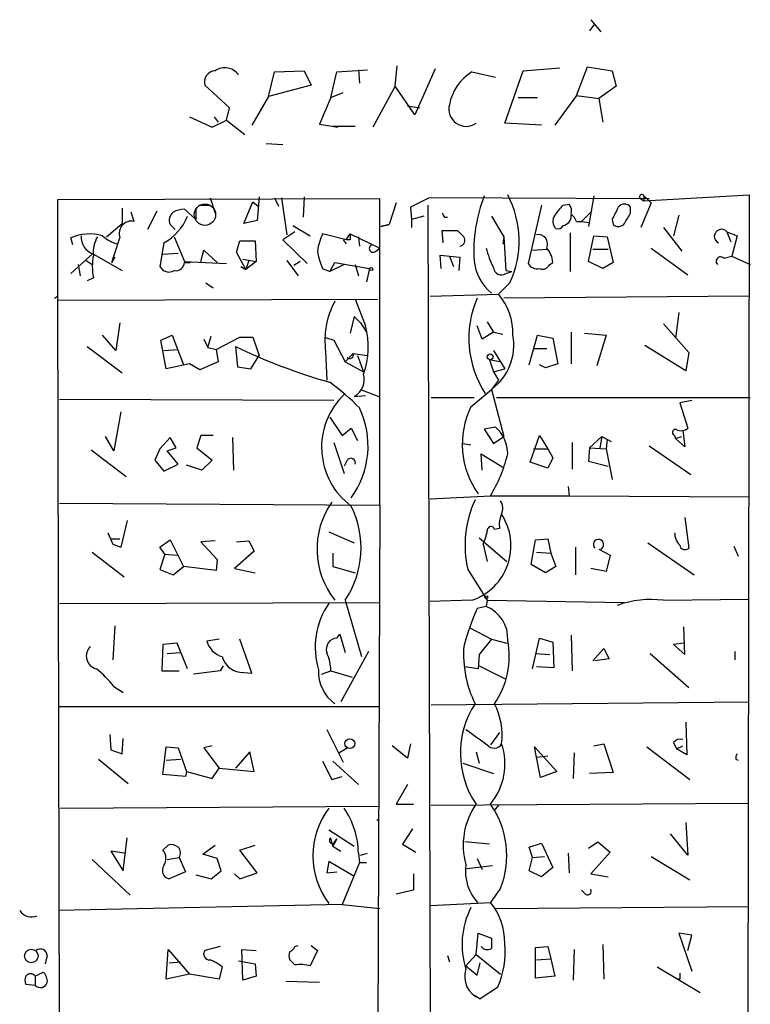
# Model space of a CAD drawing. Extents: x 4 to 735, y 993 to 1865.
# Drawn here: x 362 to 422, y 1566 to 1648 of the extents above; entities that cross this region are included whole.
import ezdxf

# ---------------------------------------------------------------- set-up
doc = ezdxf.new("R2010")
doc.units = 0
doc.header["$MEASUREMENT"] = 0
doc.layers.add('MAIN', color=5, linetype='CONTINUOUS')

msp = doc.modelspace()

# ---------------------------------------------------------------- linework, layer by layer
at = {"layer": 'MAIN'}
for p, q in [((409.2787, 1647.7993), (410.1253, 1646.7833)), ((409.5327, 1647.376), (409.194, 1646.868)), ((388.2813, 1643.4813), (390.8213, 1643.6506)), ((390.0593, 1643.6506), (390.144, 1642.55)), ((393.1073, 1642.296), (393.2767, 1643.9893)), ((396.4093, 1643.7353), (394.716, 1639.9253)), ((403.6907, 1643.566), (406.7387, 1643.82)), ((408.0933, 1641.534), (409.0247, 1643.9046)), ((409.0247, 1643.9046), (411.0567, 1643.566)), ((382.6087, 1641.4493), (383.1167, 1643.4813)), ((383.1167, 1643.4813), (385.572, 1643.566)), ((385.572, 1643.566), (386.1647, 1642.3806)), ((387.7733, 1641.3646), (388.2813, 1643.4813)), ((399.4573, 1643.4813), (401.4047, 1643.058)), ((402.1667, 1639.248), (403.6907, 1643.566)), ((411.0567, 1643.566), (411.3953, 1642.296)), ((379.3913, 1640.518), (377.3593, 1642.3806)), ((386.1647, 1642.3806), (382.6087, 1641.4493)), ((393.1073, 1642.296), (391.2447, 1638.9093)), ((394.716, 1639.9253), (393.1073, 1642.296)), ((411.3953, 1642.296), (409.956, 1641.28)), ((382.6087, 1641.4493), (381.254, 1639.0786)), ((387.7733, 1641.3646), (386.842, 1639.1633)), ((387.7733, 1641.3646), (388.7893, 1641.788)), ((403.2673, 1641.3646), (404.876, 1641.3646)), ((408.0933, 1641.534), (406.3153, 1639.0786)), ((408.0933, 1641.534), (409.956, 1641.28)), ((409.956, 1641.28), (410.2947, 1639.3326)), ((379.1373, 1639.502), (379.3913, 1640.518)), ((394.1233, 1640.6873), (395.1393, 1640.518)), ((376.0893, 1639.756), (377.952, 1638.9093)), ((378.1213, 1639.756), (378.46, 1639.3326)), ((377.952, 1638.9093), (379.1373, 1639.502)), ((379.1373, 1639.502), (380.6613, 1638.3166)), ((386.842, 1639.1633), (388.366, 1638.9093)), ((387.9427, 1638.994), (389.8053, 1638.994)), ((405.2147, 1639.0786), (402.1667, 1639.248)), ((382.4393, 1637.5546), (383.794, 1637.47)), ((377.7827, 1633.0673), (378.206, 1631.7973)), ((381.8467, 1633.152), (381.6773, 1631.2046)), ((383.1167, 1633.0673), (383.4553, 1632.39)), ((383.7093, 1633.0673), (384.1327, 1630.0193)), ((385.572, 1633.152), (385.4873, 1631.4586)), ((395.9013, 1633.0673), (394.3773, 1632.3053)), ((414.1047, 1632.9826), (395.9013, 1633.0673)), ((409.5327, 1633.2366), (409.1093, 1630.6966)), ((413.6813, 1632.8133), (422.402, 1633.3213)), ((413.6813, 1633.2366), (413.6813, 1632.8133)), ((413.6813, 1633.2366), (414.274, 1632.644)), ((422.402, 1633.3213), (422.2327, 1538.2406)), ((391.8373, 1632.9826), (365.1673, 1632.898)), ((365.1673, 1632.898), (365.1673, 1624.9393)), ((370.5013, 1632.2206), (370.5013, 1630.9506)), ((376.5973, 1632.2206), (376.5973, 1631.2893)), ((376.8513, 1632.4746), (377.7827, 1632.4746)), ((380.5767, 1630.9506), (381.3387, 1632.7286)), ((381.3387, 1632.7286), (381.762, 1632.39)), ((391.8373, 1607.6673), (391.8373, 1632.9826)), ((393.192, 1632.644), (392.5993, 1630.866)), ((394.3773, 1632.3053), (394.462, 1631.2893)), ((395.8167, 1632.4746), (396.0707, 1538.156)), ((405.2147, 1632.4746), (404.114, 1627.6486)), ((406.9927, 1632.4746), (407.5007, 1632.5593)), ((412.5807, 1631.7973), (412.5807, 1632.3053)), ((413.4273, 1632.9826), (413.6813, 1632.8133)), ((414.274, 1632.644), (413.4273, 1630.612)), ((371.5173, 1631.12), (371.2633, 1631.882)), ((373.38, 1631.9666), (372.618, 1630.4426)), ((376.5973, 1631.2893), (375.666, 1632.136)), ((395.478, 1631.5433), (394.462, 1631.2893)), ((397.1713, 1631.4586), (397.4253, 1631.4586)), ((401.066, 1631.5433), (402.082, 1629.85)), ((408.5167, 1631.12), (409.3633, 1631.9666)), ((416.56, 1631.628), (416.1367, 1629.9346)), ((369.2313, 1629.85), (370.5013, 1630.9506)), ((374.4807, 1630.866), (374.904, 1630.4426)), ((374.4807, 1630.866), (374.904, 1630.4426)), ((381.6773, 1631.2046), (380.5767, 1630.9506)), ((384.6407, 1630.7813), (386.08, 1629.9346)), ((391.922, 1630.6966), (392.5993, 1630.866)), ((392.5993, 1630.866), (391.922, 1630.6966)), ((394.462, 1631.2893), (394.462, 1630.612)), ((408.0933, 1631.12), (408.5167, 1631.12)), ((408.5167, 1631.12), (409.194, 1631.0353)), ((411.0567, 1631.2893), (411.1413, 1630.866)), ((415.29, 1630.612), (416.814, 1628.6646)), ((374.8193, 1629.85), (375.666, 1627.818)), ((384.81, 1630.2733), (383.794, 1629.596)), ((389.0433, 1629.596), (387.096, 1630.104)), ((389.0433, 1629.596), (389.382, 1630.104)), ((389.382, 1630.104), (391.8373, 1628.9186)), ((390.0593, 1629.85), (390.144, 1629.088)), ((397.0867, 1629.342), (397.002, 1630.358)), ((397.002, 1630.358), (398.272, 1630.358)), ((402.082, 1629.85), (401.9973, 1629.2573)), ((402.082, 1629.85), (402.2513, 1627.056)), ((407.5853, 1630.1886), (407.5853, 1626.9713)), ((409.1093, 1627.818), (409.5327, 1629.9346)), ((409.5327, 1629.9346), (410.6333, 1629.85)), ((410.6333, 1629.85), (411.1413, 1627.7333)), ((420.5393, 1630.2733), (420.878, 1629.4266)), ((420.5393, 1630.2733), (421.386, 1629.9346)), ((421.386, 1629.9346), (420.9627, 1628.2413)), ((366.4373, 1629.1726), (366.268, 1629.7653)), ((373.9727, 1629.342), (373.634, 1627.3946)), ((379.984, 1628.58), (380.238, 1629.5113)), ((380.238, 1629.5113), (381.508, 1629.5113)), ((381.508, 1629.5113), (381.5927, 1627.818)), ((383.794, 1629.596), (385.826, 1627.6486)), ((388.7893, 1629.596), (389.0433, 1629.2573)), ((389.382, 1629.596), (389.0433, 1629.596)), ((368.046, 1628.4106), (366.268, 1626.802)), ((368.1307, 1628.4106), (370.5013, 1627.056)), ((369.9087, 1628.1566), (369.6547, 1627.7333)), ((373.888, 1628.4106), (375.158, 1628.4953)), ((377.0207, 1627.818), (377.2747, 1628.7493)), ((377.2747, 1628.7493), (378.3753, 1627.7333)), ((380.746, 1627.1406), (379.984, 1628.58)), ((391.4987, 1628.6646), (391.8373, 1628.9186)), ((396.9173, 1627.2253), (396.8327, 1628.326)), ((396.8327, 1628.326), (398.4413, 1628.1566)), ((397.5947, 1628.2413), (397.9333, 1627.3946)), ((398.4413, 1628.1566), (398.3567, 1627.056)), ((404.4527, 1628.7493), (405.638, 1628.834)), ((409.448, 1628.834), (410.718, 1628.834)), ((414.274, 1628.9186), (417.322, 1626.7173)), ((420.2853, 1628.072), (420.9627, 1628.2413)), ((420.9627, 1628.2413), (422.4867, 1627.564)), ((366.8607, 1627.564), (367.03, 1626.6326)), ((367.538, 1627.9026), (368.046, 1627.564)), ((375.666, 1627.818), (379.1373, 1627.6486)), ((375.666, 1627.7333), (376.174, 1627.7333)), ((380.3227, 1627.3946), (380.746, 1627.1406)), ((380.492, 1627.9873), (381.5927, 1627.818)), ((381, 1627.9026), (380.746, 1627.1406)), ((381.5927, 1627.818), (380.746, 1627.1406)), ((384.1327, 1627.9026), (385.064, 1626.6326)), ((385.2333, 1627.818), (384.7253, 1627.4793)), ((387.6887, 1626.9713), (388.112, 1627.7333)), ((388.874, 1627.564), (387.6887, 1626.9713)), ((388.112, 1627.7333), (390.9907, 1627.2253)), ((389.8053, 1627.564), (390.0593, 1626.6326)), ((405.892, 1627.564), (406.146, 1627.7333)), ((410.2947, 1627.2253), (409.1093, 1627.818)), ((411.1413, 1627.7333), (410.2947, 1627.2253)), ((387.096, 1627.2253), (387.6887, 1626.9713)), ((390.9907, 1627.2253), (390.7367, 1626.1246)), ((402.2513, 1627.056), (402.7593, 1626.9713)), ((402.2513, 1626.802), (402.7593, 1626.9713)), ((368.1307, 1626.4633), (367.6227, 1626.2093)), ((377.444, 1626.04), (378.0367, 1625.6166)), ((402.59, 1626.04), (401.6587, 1625.1086)), ((364.9133, 1624.77), (365.1673, 1624.9393)), ((365.1673, 1624.9393), (365.3367, 1540.442)), ((395.986, 1624.9393), (401.6587, 1625.1086)), ((422.402, 1624.9393), (402.082, 1624.77)), ((365.252, 1624.6006), (391.668, 1624.6853)), ((389.8053, 1624.6853), (390.652, 1622.484)), ((416.56, 1623.5846), (416.306, 1621.468)), ((370.332, 1622.738), (369.9933, 1620.452)), ((389.7207, 1623.246), (389.382, 1621.8913)), ((390.2287, 1622.738), (389.7207, 1623.246)), ((390.2287, 1622.738), (390.7367, 1621.976)), ((400.304, 1621.3833), (399.8807, 1622.484)), ((400.7273, 1622.8226), (401.2353, 1621.976)), ((415.29, 1622.6533), (417.4067, 1620.2826)), ((369.9933, 1620.452), (368.8927, 1621.722)), ((373.7187, 1621.2986), (374.65, 1621.722)), ((374.65, 1621.722), (375.5813, 1619.2666)), ((377.6133, 1620.706), (377.8673, 1621.6373)), ((401.2353, 1621.976), (400.304, 1621.3833)), ((401.2353, 1621.976), (401.9973, 1621.8066)), ((404.1987, 1619.2666), (404.876, 1621.722)), ((404.876, 1621.722), (406.146, 1621.468)), ((407.67, 1621.976), (407.67, 1619.3513)), ((408.7707, 1621.8913), (410.5487, 1621.722)), ((410.5487, 1621.722), (409.7867, 1619.182)), ((374.142, 1618.928), (373.7187, 1621.2986)), ((377.2747, 1621.3833), (377.6133, 1620.706)), ((378.2907, 1620.5366), (380.238, 1621.5526)), ((380.238, 1621.5526), (381.3387, 1621.5526)), ((381.3387, 1621.5526), (381.8467, 1620.0286)), ((387.2653, 1621.5526), (388.0273, 1621.2986)), ((388.0273, 1621.2986), (388.9587, 1619.5206)), ((406.146, 1621.468), (406.5693, 1619.3513)), ((417.1527, 1618.7586), (413.766, 1620.8753)), ((367.6227, 1620.7906), (370.5013, 1618.5893)), ((373.9727, 1620.452), (375.158, 1620.5366)), ((377.6133, 1620.706), (378.2907, 1620.5366)), ((378.2907, 1620.5366), (378.46, 1619.5206)), ((379.8993, 1620.7906), (380.0687, 1619.0973)), ((381.1693, 1618.928), (381.8467, 1620.0286)), ((387.35, 1620.3673), (387.4347, 1617.9966)), ((388.9587, 1619.5206), (389.636, 1620.198)), ((389.636, 1620.198), (390.8213, 1620.0286)), ((389.9747, 1620.0286), (390.4827, 1618.674)), ((401.2353, 1620.452), (402.1667, 1618.928)), ((404.5373, 1620.6213), (405.638, 1620.6213)), ((417.4067, 1620.2826), (417.1527, 1618.7586)), ((376.0893, 1619.3513), (374.142, 1618.928)), ((376.936, 1618.8433), (376.0893, 1619.3513)), ((378.46, 1619.5206), (376.936, 1618.8433)), ((388.9587, 1619.5206), (390.4827, 1618.674)), ((401.7433, 1619.5206), (400.8967, 1619.69)), ((400.8967, 1619.69), (401.2353, 1618.674)), ((405.5533, 1619.0126), (405.0453, 1619.2666)), ((406.5693, 1619.3513), (405.5533, 1619.0126)), ((380.0687, 1619.0973), (381.1693, 1618.928)), ((401.2353, 1618.674), (402.1667, 1618.928)), ((401.2353, 1618.674), (401.6587, 1617.9966)), ((401.6587, 1617.9966), (401.066, 1617.2346)), ((390.2287, 1617.2346), (391.7527, 1616.642)), ((399.3727, 1615.7953), (401.066, 1617.2346)), ((401.066, 1617.2346), (402.082, 1613.34)), ((388.0273, 1616.3033), (365.3367, 1616.388)), ((389.7207, 1616.642), (390.652, 1616.7266)), ((396.0707, 1616.5573), (399.6267, 1616.5573)), ((401.4893, 1616.5573), (422.4867, 1616.5573)), ((417.6607, 1616.3033), (416.6447, 1616.134)), ((416.6447, 1616.134), (417.322, 1614.0173)), ((370.4167, 1615.372), (369.824, 1612.1546)), ((387.6887, 1614.9486), (388.7047, 1613.4246)), ((388.7047, 1613.4246), (389.4667, 1614.0173)), ((389.4667, 1614.0173), (389.9747, 1613.0013)), ((401.4047, 1614.102), (400.4733, 1613.9326)), ((400.4733, 1613.9326), (401.2353, 1612.7473)), ((416.8987, 1613.848), (417.068, 1612.4933)), ((369.824, 1612.1546), (369.1467, 1613.34)), ((374.4807, 1613.2553), (373.634, 1612.324)), ((374.9887, 1612.4086), (374.4807, 1613.2553)), ((377.0207, 1613.4246), (376.682, 1612.4086)), ((378.0367, 1613.4246), (377.0207, 1613.4246)), ((379.6453, 1613.2553), (379.73, 1610.546)), ((388.0273, 1612.832), (388.874, 1610.292)), ((398.6953, 1612.7473), (399.3727, 1612.6626)), ((401.2353, 1612.7473), (402.082, 1613.34)), ((404.2833, 1611.2233), (405.0453, 1613.4246)), ((405.0453, 1613.4246), (405.7227, 1612.324)), ((407.7547, 1612.832), (407.7547, 1610.6306)), ((409.194, 1612.4086), (410.21, 1613.34)), ((410.21, 1613.34), (410.0407, 1612.4086)), ((410.21, 1613.34), (410.972, 1612.9166)), ((410.6333, 1613.086), (410.5487, 1612.324)), ((416.2213, 1613.4246), (416.306, 1613.1706)), ((416.306, 1613.1706), (416.814, 1613.34)), ((416.306, 1613.1706), (416.814, 1613.34)), ((417.068, 1612.4933), (416.306, 1613.1706)), ((367.9613, 1612.2393), (370.84, 1610.038)), ((373.634, 1612.324), (373.2107, 1611.3926)), ((374.2267, 1612.1546), (374.9887, 1612.4086)), ((375.158, 1611.054), (374.2267, 1612.1546)), ((376.682, 1612.4086), (377.952, 1611.3926)), ((400.304, 1610.546), (400.2193, 1611.9006)), ((400.2193, 1611.9006), (401.9973, 1610.8)), ((404.5373, 1612.324), (405.7227, 1612.324)), ((405.7227, 1612.324), (406.146, 1611.562)), ((409.194, 1612.4086), (409.1093, 1611.308)), ((409.194, 1612.4086), (410.5487, 1612.324)), ((410.5487, 1612.324), (411.0567, 1609.784)), ((414.1047, 1612.578), (417.576, 1610.2073)), ((373.2107, 1611.3926), (373.9727, 1610.4613)), ((373.9727, 1610.4613), (375.158, 1611.054)), ((377.952, 1611.3926), (377.1053, 1610.546)), ((389.128, 1611.3926), (388.874, 1610.8846)), ((405.7227, 1610.7153), (404.2833, 1611.2233)), ((406.146, 1611.562), (405.7227, 1610.7153)), ((409.1093, 1611.308), (410.718, 1610.8846)), ((377.1053, 1610.546), (375.8353, 1610.9693)), ((407.416, 1609.1913), (407.5007, 1608.4293)), ((365.3367, 1607.8366), (391.8373, 1607.6673)), ((395.986, 1608.1753), (400.9813, 1608.4293)), ((400.9813, 1608.4293), (407.5007, 1608.4293)), ((407.5007, 1608.4293), (422.402, 1608.3446)), ((391.8373, 1607.6673), (391.5833, 1540.6113)), ((370.9247, 1606.3973), (370.4167, 1604.196)), ((417.068, 1606.6513), (417.4067, 1604.1113)), ((369.316, 1605.3813), (369.7393, 1604.45)), ((387.604, 1605.466), (389.7207, 1604.5346)), ((401.7433, 1605.72), (401.32, 1605.6353)), ((369.57, 1604.8733), (370.332, 1604.8733)), ((373.634, 1604.196), (374.4807, 1604.7886)), ((374.4807, 1604.7886), (375.5813, 1602.5873)), ((378.206, 1604.704), (377.0207, 1604.6193)), ((377.0207, 1604.6193), (378.3753, 1603.18)), ((379.984, 1604.6193), (381, 1604.704)), ((381, 1604.704), (381.4233, 1603.8573)), ((400.05, 1604.958), (402.336, 1603.0106)), ((404.368, 1602.7566), (404.7067, 1604.7886)), ((404.7067, 1604.7886), (405.7227, 1604.8733)), ((405.7227, 1604.8733), (405.9767, 1603.688)), ((414.02, 1604.5346), (417.83, 1601.91)), ((368.046, 1603.7726), (370.6707, 1601.7406)), ((369.7393, 1604.45), (370.4167, 1604.196)), ((369.7393, 1604.45), (370.4167, 1604.196)), ((374.0573, 1603.6033), (373.634, 1604.196)), ((381.4233, 1603.8573), (379.8147, 1602.418)), ((400.3887, 1604.45), (400.7273, 1603.0106)), ((404.7913, 1603.7726), (405.9767, 1603.688)), ((408.0087, 1604.196), (408.0087, 1601.91)), ((409.956, 1604.0266), (410.8873, 1603.5186)), ((421.132, 1604.2806), (421.4707, 1603.434)), ((374.0573, 1603.6033), (373.634, 1602.3333)), ((374.0573, 1603.6033), (375.0733, 1603.5186)), ((378.3753, 1603.18), (378.2907, 1602.2486)), ((387.9427, 1603.688), (387.9427, 1602.5873)), ((405.9767, 1603.688), (406.4, 1602.5873)), ((410.8873, 1603.5186), (410.5487, 1602.164)), ((373.634, 1602.3333), (374.7347, 1601.91)), ((374.7347, 1601.91), (375.5813, 1602.5873)), ((378.2907, 1602.2486), (375.5813, 1602.5873)), ((379.8147, 1602.418), (381.508, 1602.0793)), ((387.9427, 1602.5873), (389.8053, 1602.0793)), ((399.1187, 1602.3333), (400.7273, 1599.7933)), ((405.5533, 1602.0793), (404.368, 1602.7566)), ((406.4, 1602.5873), (405.5533, 1602.0793)), ((410.5487, 1602.164), (409.2787, 1602.418)), ((388.9587, 1599.7933), (390.3133, 1595.1366)), ((399.4573, 1599.7933), (395.986, 1599.7086)), ((400.7273, 1599.7933), (400.6427, 1599.2853)), ((400.7273, 1599.7933), (412.0727, 1599.624)), ((415.29, 1599.7933), (422.402, 1599.878)), ((365.3367, 1599.5393), (391.8373, 1599.624)), ((400.6427, 1599.2853), (399.8807, 1599.116)), ((369.9087, 1597.6766), (369.7393, 1594.8826)), ((399.288, 1597.5073), (401.066, 1596.576)), ((417.068, 1595.306), (416.9833, 1597.592)), ((378.5447, 1596.576), (377.5287, 1596.4066)), ((381.254, 1593.782), (380.238, 1596.576)), ((388.2813, 1596.6606), (388.5353, 1596.9993)), ((388.5353, 1596.9993), (388.9587, 1595.4753)), ((401.066, 1596.576), (400.05, 1595.306)), ((401.066, 1596.576), (402.336, 1596.2373)), ((404.4527, 1594.1206), (405.0453, 1596.6606)), ((405.0453, 1596.6606), (406.146, 1596.322)), ((407.67, 1596.9146), (407.7547, 1593.9513)), ((373.888, 1596.1526), (373.8033, 1593.9513)), ((375.0733, 1596.2373), (373.888, 1596.1526)), ((375.92, 1594.1206), (375.0733, 1596.2373)), ((406.146, 1596.322), (406.2307, 1594.2053)), ((409.448, 1594.798), (410.3793, 1595.814)), ((410.3793, 1595.814), (410.8027, 1594.9673)), ((416.9833, 1596.2373), (416.1367, 1596.1526)), ((416.1367, 1596.1526), (417.068, 1595.306)), ((374.2267, 1595.3906), (375.3273, 1595.4753)), ((390.906, 1595.56), (388.62, 1591.4113)), ((400.05, 1595.306), (399.9653, 1594.1206)), ((404.7067, 1595.3906), (405.892, 1595.306)), ((410.8027, 1594.9673), (409.6173, 1594.798)), ((414.1893, 1595.3906), (417.4067, 1592.5966)), ((421.2167, 1595.56), (421.2167, 1594.8826)), ((373.8033, 1593.9513), (375.2427, 1593.9513)), ((378.6293, 1593.9513), (376.428, 1593.6973)), ((378.8833, 1594.3746), (378.6293, 1593.9513)), ((387.0113, 1593.6973), (387.7733, 1593.9513)), ((387.7733, 1593.9513), (389.5513, 1593.4433)), ((399.9653, 1594.1206), (398.8647, 1594.29)), ((400.05, 1594.3746), (402.2513, 1593.274)), ((406.2307, 1594.2053), (404.7913, 1594.29)), ((380.238, 1593.8666), (381.254, 1593.782)), ((369.824, 1592.6813), (370.586, 1592.1733)), ((391.7527, 1590.988), (365.3367, 1590.988)), ((396.0707, 1591.1573), (422.402, 1591.4113)), ((387.4347, 1589.1253), (388.7893, 1586.416)), ((417.1527, 1589.718), (417.2373, 1587.0086)), ((369.4853, 1588.702), (369.57, 1587.432)), ((370.5013, 1587.0933), (370.586, 1588.3633)), ((401.7433, 1588.8713), (400.9813, 1587.8553)), ((373.888, 1585.4), (374.142, 1587.686)), ((374.142, 1587.686), (375.158, 1587.6013)), ((375.158, 1587.6013), (375.8353, 1585.654)), ((377.952, 1587.7706), (377.2747, 1587.6013)), ((377.2747, 1587.6013), (378.5447, 1585.908)), ((388.4507, 1587.178), (389.128, 1587.6013)), ((394.1233, 1586.7546), (392.8533, 1587.7706)), ((394.3773, 1587.94), (394.1233, 1586.7546)), ((404.7913, 1586.8393), (404.622, 1587.686)), ((404.622, 1587.686), (406.4847, 1585.654)), ((409.5327, 1587.7706), (410.3793, 1587.94)), ((410.3793, 1587.94), (411.1413, 1585.5693)), ((413.9353, 1587.686), (417.4913, 1584.9766)), ((416.1367, 1588.0246), (416.3907, 1587.5166)), ((416.3907, 1587.5166), (416.8987, 1587.7706)), ((417.2373, 1587.0086), (416.3907, 1587.5166)), ((368.554, 1586.67), (371.0093, 1584.638)), ((369.57, 1587.432), (370.5013, 1587.0933)), ((374.142, 1586.5853), (375.3273, 1586.67)), ((381.0847, 1587.2626), (379.8993, 1585.908)), ((381.4233, 1585.654), (381.0847, 1587.2626)), ((399.796, 1587.2626), (400.05, 1586.3313)), ((404.7913, 1586.8393), (405.7227, 1586.924)), ((405.13, 1585.146), (404.7913, 1586.8393)), ((407.924, 1587.178), (407.8393, 1585.0613)), ((421.3013, 1586.67), (421.4707, 1586.5853)), ((377.952, 1585.0613), (378.5447, 1585.908)), ((378.5447, 1585.908), (381.4233, 1585.654)), ((387.096, 1586.5006), (387.858, 1584.9766)), ((387.9427, 1586.5006), (390.0593, 1584.5533)), ((398.6953, 1586.3313), (401.2353, 1585.4846)), ((375.7507, 1585.2306), (373.888, 1585.4)), ((375.8353, 1585.654), (375.7507, 1585.2306)), ((375.8353, 1585.654), (377.952, 1585.0613)), ((387.858, 1584.9766), (388.7047, 1585.2306)), ((406.4847, 1585.654), (405.13, 1585.146)), ((411.1413, 1585.5693), (409.194, 1585.4846)), ((394.1233, 1584.5533), (393.192, 1582.9446)), ((365.4213, 1582.606), (391.7527, 1582.7753)), ((393.192, 1582.9446), (394.6313, 1582.9446)), ((396.0707, 1582.86), (422.3173, 1583.0293)), ((401.6587, 1582.86), (401.32, 1582.4366)), ((391.5833, 1581.59), (391.7527, 1581.7593)), ((417.1527, 1581.4206), (417.322, 1578.7113)), ((370.586, 1577.4413), (370.9247, 1580.1506)), ((387.604, 1580.828), (389.7207, 1579.4733)), ((387.9427, 1579.4733), (387.7733, 1580.1506)), ((394.5467, 1580.9126), (393.7, 1579.6426)), ((417.322, 1578.7113), (415.8827, 1580.4893)), ((373.888, 1579.1346), (374.3113, 1579.558)), ((377.19, 1578.796), (378.206, 1579.558)), ((380.238, 1579.1346), (381.508, 1579.558)), ((388.2813, 1580.066), (387.9427, 1579.4733)), ((387.9427, 1579.4733), (388.62, 1579.05)), ((388.112, 1579.812), (388.2813, 1580.066)), ((393.7, 1579.6426), (394.8007, 1578.9653)), ((400.8967, 1579.6426), (398.8647, 1579.812)), ((404.1987, 1579.3886), (405.2147, 1579.7273)), ((404.4527, 1578.542), (404.1987, 1579.3886)), ((405.2147, 1579.7273), (406.146, 1577.6953)), ((409.1093, 1579.304), (409.8713, 1579.812)), ((409.8713, 1579.812), (410.8873, 1578.9653)), ((370.6707, 1578.8806), (369.57, 1579.05)), ((369.57, 1579.05), (370.586, 1577.4413)), ((374.2267, 1578.3726), (375.2427, 1578.542)), ((375.2427, 1578.542), (375.7507, 1577.3566)), ((378.3753, 1578.4573), (377.19, 1578.796)), ((381.6773, 1577.272), (380.238, 1579.1346)), ((390.0593, 1578.8806), (390.144, 1578.1186)), ((390.2287, 1578.7113), (390.8213, 1578.8806)), ((404.1987, 1577.4413), (404.4527, 1578.542)), ((404.4527, 1578.542), (405.4687, 1578.6266)), ((407.416, 1578.8806), (407.5007, 1577.272)), ((410.8873, 1578.9653), (409.2787, 1577.1873)), ((414.274, 1578.6266), (417.4913, 1576.6793)), ((368.046, 1578.3726), (371.1787, 1575.4093)), ((378.714, 1577.4413), (378.3753, 1578.4573)), ((387.604, 1578.2033), (387.4347, 1577.272)), ((389.636, 1577.018), (387.604, 1578.2033)), ((390.144, 1578.1186), (388.7047, 1574.6473)), ((390.144, 1578.1186), (390.7367, 1578.1186)), ((399.034, 1577.6106), (401.1507, 1577.8646)), ((399.8807, 1578.4573), (400.304, 1577.526)), ((406.146, 1577.6953), (405.2147, 1576.9333)), ((375.7507, 1577.3566), (374.396, 1576.764)), ((376.5973, 1577.1026), (377.8673, 1576.764)), ((377.8673, 1576.764), (378.714, 1577.4413)), ((379.8147, 1577.1873), (380.238, 1576.764)), ((380.238, 1576.764), (381.6773, 1577.272)), ((387.4347, 1577.272), (388.2813, 1577.3566)), ((394.6313, 1577.1873), (394.6313, 1575.8326)), ((405.2147, 1576.9333), (404.1987, 1577.4413)), ((409.2787, 1577.1873), (410.718, 1576.9333)), ((394.6313, 1575.8326), (393.192, 1575.494)), ((401.828, 1576.002), (400.9813, 1574.8166)), ((408.7707, 1575.5786), (408.5167, 1575.8326)), ((388.7047, 1574.6473), (365.252, 1574.1393)), ((388.7047, 1574.6473), (391.8373, 1574.3086)), ((395.986, 1574.5626), (400.9813, 1574.8166)), ((401.4047, 1574.3086), (422.3173, 1574.478)), ((399.796, 1570.4986), (399.9653, 1572.2766)), ((399.9653, 1572.2766), (401.066, 1571.8533)), ((417.6607, 1572.1073), (416.56, 1572.2766)), ((416.56, 1572.2766), (417.6607, 1569.144)), ((417.322, 1570.8373), (417.6607, 1572.1073)), ((378.6293, 1571.176), (377.3593, 1570.8373)), ((384.81, 1571.176), (385.064, 1571.2606)), ((386.1647, 1571.2606), (386.6727, 1570.8373)), ((404.7067, 1571.0913), (405.7227, 1571.176)), ((405.7227, 1571.176), (405.9767, 1570.16)), ((410.2947, 1571.3453), (410.3793, 1568.4666)), ((364.3207, 1570.414), (364.1513, 1569.7366)), ((374.142, 1568.4666), (374.3113, 1570.922)), ((374.3113, 1570.922), (376.0893, 1568.89)), ((380.492, 1568.382), (380.4073, 1570.922)), ((380.4073, 1570.922), (381.5927, 1570.8373)), ((386.6727, 1570.8373), (386.08, 1569.5673)), ((397.4253, 1570.414), (397.5947, 1569.906)), ((398.9493, 1569.5673), (399.796, 1570.4986)), ((399.796, 1570.4986), (401.828, 1568.89)), ((404.7067, 1568.5513), (404.7067, 1571.0913)), ((407.924, 1570.922), (407.8393, 1568.382)), ((374.396, 1569.8213), (375.3273, 1569.906)), ((380.1533, 1569.9906), (381.508, 1569.7366)), ((381.508, 1569.7366), (381.5927, 1568.7206)), ((384.81, 1569.652), (384.3867, 1570.0753)), ((398.9493, 1569.5673), (399.8807, 1568.8053)), ((399.8807, 1568.8053), (400.1347, 1569.8213)), ((404.7913, 1570.0753), (405.9767, 1570.16)), ((405.9767, 1570.16), (406.3153, 1568.7206)), ((363.3047, 1568.7206), (363.982, 1569.0593)), ((363.3047, 1568.7206), (363.3047, 1567.9586)), ((376.0893, 1568.89), (374.142, 1568.4666)), ((378.5447, 1568.4666), (376.0893, 1568.89)), ((378.7987, 1569.4826), (378.5447, 1568.4666)), ((381.5927, 1568.7206), (380.492, 1568.382)), ((406.3153, 1568.7206), (404.7067, 1568.5513)), ((414.782, 1569.4826), (418.338, 1567.366)), ((363.3047, 1567.9586), (362.5427, 1568.0433)), ((384.048, 1568.2973), (386.842, 1568.2126)), ((416.6447, 1568.4666), (416.4753, 1568.4666)), ((399.7113, 1567.112), (400.1347, 1566.858)), ((401.574, 1567.7893), (400.1347, 1566.858))]:
    msp.add_line(p, q, dxfattribs=at)
at = {"layer": 'MAIN', "color": 5}
msp.add_circle((377.3593, 1631.6703), 0.8828, dxfattribs=at)
at = {"layer": 'MAIN'}
for centre, radius in [((391.1176, 1627.183), 0.1338), ((400.9601, 1619.9228), 0.2413), ((400.6426, 1600.0474), 0.1197), ((389.3499, 1587.949), 0.4055), ((362.9927, 1570.3886), 0.5599)]:
    msp.add_circle(centre, radius, dxfattribs=at)
for centre, radius, start, end in [((379.0118, 1642.4317), 1.3914, 34.875635, 125.389761), ((378.2438, 1642.6439), 0.9229, 92.347434, 196.577337), ((401.5282, 1640.0627), 3.9969, 121.206404, 169.778109), ((398.9674, 1640.403), 1.4215, 164.953817, 305.655755), ((412.2499, 1628.6333), 12.6443, 158.650201, 183.312897), ((395.0973, 1629.5084), 8.2565, 335.160398, 27.503566), ((413.512, 1633.1519), 0.1893, 26.578587, 243.421413), ((195.004, 1801.4013), 271.0635, 321.220649, 321.449832), ((406.7389, 1631.9667), 0.9651, 344.735509, 37.879149), ((665.3105, 1504.7974), 283.981, 153.320357, 153.54954), ((412.0727, 1631.9243), 0.635, 36.869898, 143.130102), ((371.7796, 1633.244), 4.4761, 299.337951, 337.669229), ((375.2848, 1631.2047), 0.8726, 129.083348, 202.841618), ((375.7812, 1629.8791), 2.2598, 92.922039, 117.586725), ((481.7716, 1673.9579), 94.6752, 206.443694, 206.672849), ((406.9581, 1631.1239), 0.8169, 141.895561, 226.909648), ((406.8797, 1631.5659), 0.7927, 278.195523, 4.492942), ((406.9932, 1630.7817), 1.1509, 17.093579, 53.981411), ((200.648, 1758.3762), 246.8556, 328.922643, 329.151822), ((371.2833, 1630.1289), 1.0184, 76.715666, 200.917547), ((406.5693, 1630.9509), 0.4561, 248.214917, 338.170598), ((411.5707, 1631.3074), 0.6158, 225.789511, 324.596423), ((367.8204, 1626.1291), 3.9537, 74.263418, 113.119052), ((368.6388, 1629.85), 1.5264, 176.822877, 250.557259), ((370.645, 1628.567), 2.5258, 149.472348, 185.475173), ((370.769, 1631.9234), 2.7342, 226.667216, 257.18821), ((391.9815, 1627.8853), 5.3657, 155.575311, 171.648966), ((516.3819, 1629.85), 127.0002, 179.885409, 180.114592), ((525.5259, 1757.1039), 179.6053, 224.885409, 225.114592), ((398.4136, 1629.5566), 0.4694, 273.382946, 38.686496), ((404.9395, 1629.2573), 0.7763, 334.131429, 101.005956), ((420.0967, 1629.8832), 0.5899, 41.392396, 246.555266), ((-138.014, 1798.0768), 535.4852, 341.451302, 341.680482), ((391.2738, 1628.8816), 0.3125, 111.358743, 316.024188), ((373.2089, 1627.3946), 5.1629, 169.606812, 190.392096), ((391.9822, 1629.4442), 5.3664, 188.353117, 204.423543), ((407.2442, 1630.4371), 6.7739, 192.954042, 207.492982), ((404.2336, 1627.6152), 1.916, 3.533805, 42.863878), ((420.0172, 1627.8321), 0.3598, 41.822669, 228.177331), ((374.3849, 1627.7792), 0.8437, 207.120861, 300.99171), ((374.9322, 1627.7827), 0.7354, 261.169134, 356.148614), ((403.5829, 1628.2673), 3.973, 185.266893, 230.690401), ((404.8618, 1628.0577), 0.8524, 208.681808, 282.43184), ((405.2993, 1627.818), 0.6448, 246.802576, 336.802576), ((401.8968, 1627.3629), 0.6636, 184.5722, 302.293704), ((397.7467, 1621.8387), 5.0986, 358.688472, 39.891037), ((394.0036, 1621.2896), 6.7172, 151.293691, 187.891861), ((407.5497, 1621.4635), 8.3514, 156.676643, 213.155565), ((384.3842, 1620.7574), 6.5013, 339.725654, 15.401362), ((398.3926, 1620.8898), 4.5285, 306.181602, 10.589344), ((400.0091, 1661.9324), 45.7936, 243.950966, 254.392728), ((389.3387, 1620.0936), 0.3151, 228.035764, 19.349257), ((388.884, 1618.0715), 1.6563, 300.340846, 15.158033), ((374.5697, 1600.1274), 22.0317, 45.016366, 53.454504), ((393.0621, 1612.4469), 6.0488, 133.81908, 233.530401), ((383.5364, 1612.5552), 7.3224, 324.084923, 25.526389), ((405.6809, 1612.692), 7.0302, 153.805259, 215.609492), ((399.511, 1611.8929), 2.9097, 0.151623, 49.395929), ((416.2906, 1613.6709), 0.2559, 43.796617, 254.285299), ((416.7294, 1614.7791), 0.9651, 254.735509, 307.879149), ((390.2845, 1614.8989), 12.5011, 328.833764, 346.122716), ((389.4296, 1611.1493), 0.3876, 345.766569, 141.106964), ((393.4427, 1604.0279), 6.8079, 145.117537, 218.462917), ((407.64, 1604.3654), 8.7602, 154.834105, 193.412979), ((400.769, 1607.3709), 1.2348, 337.848773, 30.95182), ((382.5463, 1604.1227), 7.7371, 325.974328, 26.563064), ((397.9094, 1604.3076), 4.7723, 288.926234, 32.979123), ((403.6054, 1606.0586), 1.8927, 153.425472, 190.30593), ((396.4509, 1606.2639), 4.3355, 335.26741, 350.530291), ((401.0236, 1605.593), 0.2994, 8.121983, 188.143638), ((417.6396, 1605.3761), 1.4183, 179.789934, 225.454197), ((409.9278, 1604.4076), 0.4291, 297.400991, 223.65944), ((417.0916, 1604.4359), 0.4524, 188.977235, 314.14918), ((414.2318, 1591.9596), 7.9048, 82.30688, 110.372125), ((392.9898, 1595.8939), 6.5035, 145.907738, 196.599249), ((423.3896, 1589.0962), 25.5551, 156.915664, 164.3655), ((399.5654, 1596.637), 2.859, 357.07885, 67.864036), ((379.2643, 1596.8722), 1.797, 195.016858, 254.983142), ((388.3188, 1595.7388), 0.9225, 92.329581, 196.59633), ((395.5689, 1595.188), 6.9747, 325.544828, 10.769734), ((368.6585, 1595.1959), 1.1096, 134.79553, 255.714537), ((408.1124, 1595.3543), 9.3536, 176.144119, 206.081537), ((380.439, 1595.545), 1.6904, 193.981164, 263.170957), ((384.0465, 1593.9229), 3.7269, 0.436613, 24.616228), ((363.011, 1587.3076), 8.6772, 38.264332, 51.735668), ((389.9849, 1593.8755), 3.2316, 177.153178, 234.580215), ((405.9771, 1587.1568), 7.4799, 146.896302, 214.27304), ((396.1606, 1588.6117), 5.7912, 353.339466, 27.012821), ((717.3144, 2032.9567), 546.2075, 234.347714, 234.576914), ((416.687, 1587.6437), 0.6693, 71.559637, 145.310261), ((401.2926, 1588.2812), 0.7078, 216.994563, 331.178921), ((396.9605, 1586.2788), 5.2234, 320.333189, 18.543867), ((421.7672, 1586.7969), 0.4829, 142.133342, 195.236386), ((392.9089, 1578.669), 6.6062, 143.419262, 216.580738), ((383.3756, 1578.8053), 6.6841, 0.645479, 34.65368), ((404.6881, 1579.546), 5.9568, 145.211832, 195.548104), ((394.987, 1578.6906), 7.3504, 338.544542, 35.362339), ((387.9003, 1579.939), 0.2468, 120.97172, 329.040224), ((374.5652, 1578.6263), 0.9657, 52.1297, 105.24367), ((374.6183, 1578.9071), 0.7233, 329.684263, 41.73814), ((373.072, 1578.4424), 1.0701, 327.319785, 40.307419), ((374.5372, 1577.45), 0.7004, 143.704383, 258.369194), ((402.9031, 1577.4288), 3.9879, 172.500394, 222.550869), ((409.0247, 1575.748), 0.3053, 213.700477, 33.684862), ((397.0686, 1571.5463), 5.0994, 358.693171, 39.889441), ((363.0012, 1574.767), 1.1524, 213.001983, 294.220945), ((405.3173, 1571.3402), 6.6828, 152.815323, 197.655992), ((384.0901, 1571.4724), 0.7785, 292.394546, 337.621867), ((400.7358, 1571.5569), 0.6418, 216.407427, 300.965288), ((612.7658, 1571.4299), 211.7002, 179.885408, 180.114564), ((395.1405, 1570.7053), 7.0635, 335.617471, 5.888808), ((363.7538, 1570.4029), 0.5671, 1.121718, 129.999622), ((377.7235, 1570.541), 0.4695, 140.86944, 277.24461), ((385.0214, 1570.4139), 0.7194, 151.913927, 208.079046), ((376.2969, 1566.3612), 4.0003, 51.287849, 68.196463), ((385.2332, 1566.4333), 3.2464, 74.879861, 97.490378), ((363.1774, 1568.3819), 0.7194, 151.913927, 208.079046), ((362.9237, 1568.4556), 0.4641, 34.820083, 145.179917), ((363.3352, 1568.3095), 0.9902, 354.384402, 49.217958), ((400.8052, 1568.6955), 1.956, 161.588208, 249.953077), ((543.6446, 1568.7206), 127.0002, 179.885409, 180.114592), ((363.7378, 1568.3853), 0.6079, 224.573522, 343.496643)]:
    msp.add_arc(centre, radius, start, end, dxfattribs=at)

doc.saveas('drawing.dxf')
